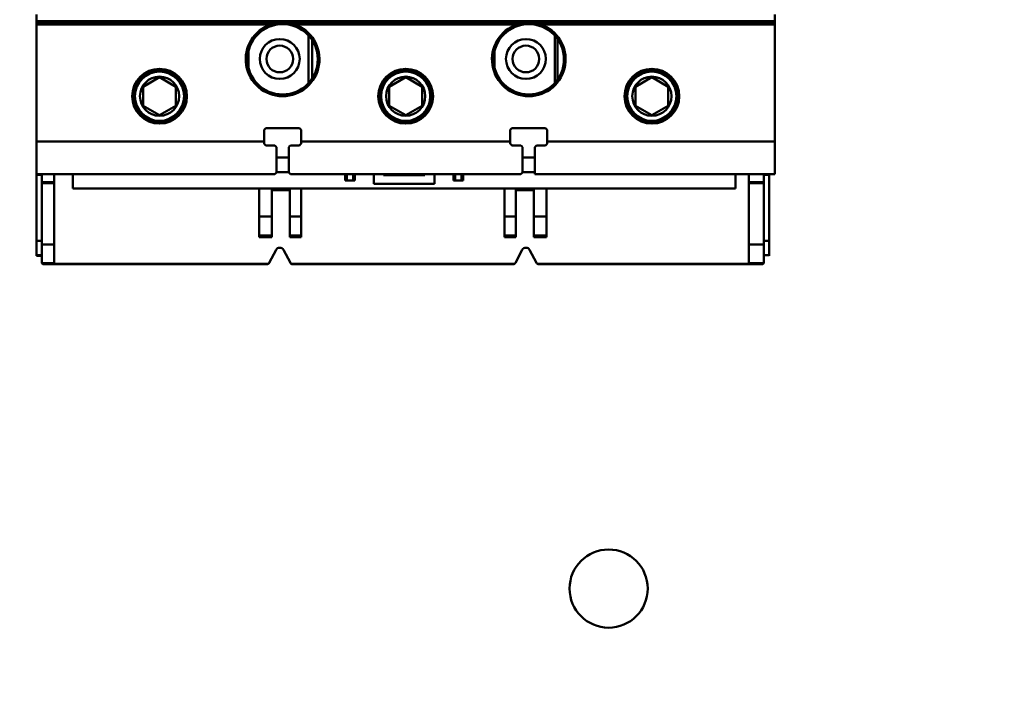
# Model space of a CAD drawing. Units: inches. Extents: x 2 to 86, y 1 to 67.
# Drawn here: x 9 to 11.9, y 32.9 to 34.9 of the extents above; entities that cross this region are included whole.
import ezdxf

# ---------------------------------------------------------------- set-up
doc = ezdxf.new("R2010")
doc.units = ezdxf.units.IN
doc.header["$LTSCALE"] = 4
doc.header["$MEASUREMENT"] = 0
for name, color, linetype, lineweight in [('Dimension (ANSI)', 7, 'Continuous', 25), ('Symbol (ANSI)', 7, 'Continuous', 25), ('Visible (ANSI)', 7, 'Continuous', 50)]:
    doc.layers.add(name, color=color, linetype=linetype, lineweight=lineweight)
doc.styles.add('Note Text (ANSI)', font='tahoma.ttf')
doc.dimstyles.new('Default (ANSI)', dxfattribs={"dimscale": 4, "dimtxt": 0.12, "dimasz": 0.098425, "dimexe": 0.125, "dimexo": 0.0625, "dimgap": 0.031496, "dimtad": 0, "dimtih": 1, "dimtoh": 1, "dimrnd": 1e-08, "dimzin": 0, "dimdsep": 46, "dimtxsty": 'Note Text (ANSI)', "dimcen": 0.09, "dimdle": 0.393701, "dimclrd": 256, "dimclre": 256, "dimclrt": 256, "dimadec": 0, "dimazin": 1, "dimtfac": 1, "dimtofl": 0, "dimtmove": 0, "dimatfit": 3, "dimfxl": 1, "dimtolj": 1, "dimtzin": 4, "dimlwd": -1, "dimlwe": -1, "dimarcsym": 0})
doc.dimstyles.new('Default (ANSI)$7', dxfattribs={"dimscale": 4, "dimtxt": 0.12, "dimasz": 0.098425, "dimexe": 0.125, "dimexo": 0.0625, "dimgap": 0.031496, "dimtad": 0, "dimtih": 1, "dimtoh": 1, "dimrnd": 1e-08, "dimzin": 0, "dimdsep": 46, "dimtxsty": 'Note Text (ANSI)', "dimcen": 0.09, "dimdle": 0.393701, "dimclrd": 256, "dimclre": 256, "dimclrt": 256, "dimadec": 0, "dimazin": 1, "dimtfac": 1, "dimtofl": 0, "dimtmove": 0, "dimatfit": 3, "dimfxl": 1, "dimtolj": 1, "dimtzin": 4, "dimlwd": -1, "dimlwe": -1, "dimarcsym": 0})

# ---------------------------------------------------------------- blocks, each defined once
blk = doc.blocks.new('*D35')
at = {"layer": 'Defpoints', "color": 0, "transparency": 16777216}
for p in [(10.0415, 57.4695), (18.5742, 15.3157), (23.2824, 15.3157)]:
    blk.add_point(p, dxfattribs=at)
at = {"layer": 'Dimension (ANSI)', "transparency": 16777216}
for p, q in [((10.2915, 57.4695), (23.7824, 57.4695)), ((23.2824, 57.0758), (23.2824, 39.4572)), ((23.2824, 15.7094), (23.2824, 38.7034)), ((18.8242, 15.3157), (23.7824, 15.3157))]:
    blk.add_line(p, q, dxfattribs=at)
for points in [[(23.2168, 57.0758), (23.3481, 57.0758), (23.2824, 57.4695)], [(23.2168, 15.7094), (23.3481, 15.7094), (23.2824, 15.3157)]]:
    blk.add_solid(points, dxfattribs=at)
at = {"layer": 'Dimension (ANSI)', "transparency": 16777216, "insert": (22.4888, 39.3313), "char_height": 0.48, "attachment_point": 1, "style": 'Note Text (ANSI)'}
blk.add_mtext('\\A1;68.50', dxfattribs=at)

msp = doc.modelspace()

# ---------------------------------------------------------------- linework, layer by layer
at = {"layer": 'Visible (ANSI)'}
for p, q in [((9.0356, 34.897), (9.0356, 34.8776)), ((9.0356, 34.8776), (9.0356, 34.897)), ((11.2161, 34.8776), (11.2161, 34.897)), ((11.2161, 34.897), (11.2161, 34.8776)), ((9.0356, 34.8776), (11.2161, 34.8776)), ((9.0356, 34.8776), (9.0356, 34.8727)), ((9.7498, 34.8727), (9.0356, 34.8727)), ((9.0356, 34.8727), (9.0356, 34.8679)), ((9.0356, 34.8679), (9.0356, 34.8727)), ((9.728, 34.8679), (9.0356, 34.8679)), ((9.0356, 34.8679), (9.0356, 34.5224)), ((9.0356, 34.8679), (9.728, 34.8679)), ((9.0356, 34.5224), (9.0356, 34.8679)), ((9.0513, 34.8776), (9.0513, 34.8727)), ((9.0513, 34.8727), (9.0513, 34.8776)), ((10.4767, 34.8727), (9.775, 34.8727)), ((10.4549, 34.8679), (9.7968, 34.8679)), ((9.7968, 34.8679), (10.4549, 34.8679)), ((11.2161, 34.8727), (10.5018, 34.8727)), ((11.2161, 34.8679), (10.5236, 34.8679)), ((10.5236, 34.8679), (11.2161, 34.8679)), ((11.1834, 34.8727), (11.1834, 34.8776)), ((11.1834, 34.8776), (11.1834, 34.8727)), ((11.1991, 34.8776), (11.1991, 34.8727)), ((11.2161, 34.8727), (11.2161, 34.8776)), ((11.2161, 34.8679), (11.2161, 34.8727)), ((11.2161, 34.8727), (11.2161, 34.8679)), ((11.2161, 34.5224), (11.2161, 34.8679)), ((11.2161, 34.8679), (11.2161, 34.5224)), ((9.839, 34.6944), (9.839, 34.835)), ((9.839, 34.835), (9.839, 34.6944)), ((10.5658, 34.6944), (10.5658, 34.835)), ((10.5658, 34.835), (10.5658, 34.6944)), ((9.8499, 34.7085), (9.8499, 34.8208)), ((10.5743, 34.8244), (10.5743, 34.7049)), ((10.5743, 34.7049), (10.5743, 34.8244)), ((9.6614, 34.7891), (9.6614, 34.7403)), ((10.3882, 34.7891), (10.3882, 34.7403)), ((9.3505, 34.6836), (9.399, 34.7116)), ((9.399, 34.7116), (9.3505, 34.6836)), ((9.399, 34.7116), (9.4474, 34.6836)), ((9.4474, 34.6836), (9.399, 34.7116)), ((10.0774, 34.6836), (10.1258, 34.7116)), ((10.1258, 34.7116), (10.0774, 34.6836)), ((10.1258, 34.7116), (10.1743, 34.6836)), ((10.1743, 34.6836), (10.1258, 34.7116)), ((10.8042, 34.6836), (10.8526, 34.7116)), ((10.8526, 34.7116), (10.8042, 34.6836)), ((10.8526, 34.7116), (10.9011, 34.6836)), ((10.9011, 34.6836), (10.8526, 34.7116)), ((9.3505, 34.6277), (9.3505, 34.6836)), ((9.3505, 34.6836), (9.3505, 34.6277)), ((9.4474, 34.6836), (9.4474, 34.6277)), ((9.4474, 34.6277), (9.4474, 34.6836)), ((10.0774, 34.6277), (10.0774, 34.6836)), ((10.0774, 34.6836), (10.0774, 34.6277)), ((10.1743, 34.6836), (10.1743, 34.6277)), ((10.1743, 34.6277), (10.1743, 34.6836)), ((10.8042, 34.6277), (10.8042, 34.6836)), ((10.8042, 34.6836), (10.8042, 34.6277)), ((10.9011, 34.6836), (10.9011, 34.6277)), ((10.9011, 34.6277), (10.9011, 34.6836)), ((9.399, 34.5997), (9.3505, 34.6277)), ((9.3505, 34.6277), (9.399, 34.5997)), ((9.4474, 34.6277), (9.399, 34.5997)), ((9.399, 34.5997), (9.4474, 34.6277)), ((10.1258, 34.5997), (10.0774, 34.6277)), ((10.0774, 34.6277), (10.1258, 34.5997)), ((10.1743, 34.6277), (10.1258, 34.5997)), ((10.1258, 34.5997), (10.1743, 34.6277)), ((10.8526, 34.5997), (10.8042, 34.6277)), ((10.8042, 34.6277), (10.8526, 34.5997)), ((10.9011, 34.6277), (10.8526, 34.5997)), ((10.8526, 34.5997), (10.9011, 34.6277)), ((9.7079, 34.5563), (9.7127, 34.5612)), ((9.7079, 34.5224), (9.7079, 34.5563)), ((9.7127, 34.5612), (9.8121, 34.5612)), ((9.8121, 34.5612), (9.8169, 34.5563)), ((9.8169, 34.5563), (9.8169, 34.5224)), ((10.4347, 34.5563), (10.4396, 34.5612)), ((10.4347, 34.5224), (10.4347, 34.5563)), ((10.4396, 34.5612), (10.5389, 34.5612)), ((10.5389, 34.5612), (10.5437, 34.5563)), ((10.5437, 34.5563), (10.5437, 34.5224)), ((9.7079, 34.5224), (9.0356, 34.5224)), ((9.0356, 34.4255), (9.0356, 34.5224)), ((9.0356, 34.5224), (9.7079, 34.5224)), ((9.0356, 34.5224), (9.0356, 34.4255)), ((9.7079, 34.5224), (9.7079, 34.5151)), ((9.7127, 34.5103), (9.7079, 34.5151)), ((9.7394, 34.5103), (9.7127, 34.5103)), ((9.8121, 34.5103), (9.7854, 34.5103)), ((10.4347, 34.5224), (9.8169, 34.5224)), ((9.8169, 34.5151), (9.8169, 34.5224)), ((9.8169, 34.5224), (10.4347, 34.5224)), ((10.4347, 34.5224), (10.4347, 34.5151)), ((10.4662, 34.5103), (10.4396, 34.5103)), ((10.5122, 34.5103), (10.5075, 34.5055)), ((10.5389, 34.5103), (10.5122, 34.5103)), ((11.2161, 34.5224), (10.5437, 34.5224)), ((10.5437, 34.5151), (10.5437, 34.5224)), ((10.5437, 34.5224), (11.2161, 34.5224)), ((11.2161, 34.5224), (11.2161, 34.4255)), ((11.2161, 34.4255), (11.2161, 34.5224)), ((9.7442, 34.5055), (9.7442, 34.4303)), ((9.7806, 34.4303), (9.7806, 34.5055)), ((10.4711, 34.5055), (10.4711, 34.4303)), ((10.5075, 34.4255), (10.5075, 34.5055)), ((10.5075, 34.5055), (10.5075, 34.4255)), ((9.7442, 34.4749), (9.7806, 34.4749)), ((10.4711, 34.4749), (10.5075, 34.4749)), ((9.0356, 34.4237), (9.0356, 34.4255)), ((9.7394, 34.4255), (9.0356, 34.4255)), ((9.0356, 34.4255), (9.7394, 34.4255)), ((9.0356, 34.2283), (9.0356, 34.4237)), ((9.0513, 34.4237), (9.0356, 34.4237)), ((9.0356, 34.4237), (9.0356, 34.2283)), ((9.0513, 34.4255), (9.0513, 34.4022)), ((9.0513, 34.4022), (9.0513, 34.4255)), ((9.0879, 34.4022), (9.0879, 34.4255)), ((9.0879, 34.4255), (9.0879, 34.4022)), ((9.1428, 34.4255), (9.1428, 34.3829)), ((9.7394, 34.4255), (9.7442, 34.4303)), ((9.7442, 34.4313), (9.7806, 34.4313)), ((9.7806, 34.4303), (9.7854, 34.4255)), ((10.4662, 34.4255), (9.7854, 34.4255)), ((9.7854, 34.4255), (10.4662, 34.4255)), ((9.9473, 34.4255), (9.9473, 34.4071)), ((9.9521, 34.4255), (9.9521, 34.4071)), ((9.9521, 34.4071), (9.9521, 34.4255)), ((9.971, 34.4255), (9.971, 34.4071)), ((9.971, 34.4071), (9.971, 34.4255)), ((9.9758, 34.4071), (9.9758, 34.4255)), ((10.0316, 34.4255), (10.0316, 34.3967)), ((10.0316, 34.3967), (10.0316, 34.4255)), ((10.0606, 34.4231), (10.0606, 34.4255)), ((10.1818, 34.4231), (10.0606, 34.4231)), ((10.0606, 34.4231), (10.1818, 34.4231)), ((10.1818, 34.4255), (10.1818, 34.4231)), ((10.2109, 34.3967), (10.2109, 34.4255)), ((10.2109, 34.4255), (10.2109, 34.3967)), ((10.2666, 34.4071), (10.2666, 34.4255)), ((10.2714, 34.4255), (10.2714, 34.4071)), ((10.2903, 34.4255), (10.2903, 34.4071)), ((10.2903, 34.4071), (10.2903, 34.4255)), ((10.2952, 34.4071), (10.2952, 34.4255)), ((10.4662, 34.4255), (10.4711, 34.4303)), ((10.4711, 34.4313), (10.5075, 34.4313)), ((11.2161, 34.4255), (10.5075, 34.4255)), ((10.5075, 34.4255), (11.2161, 34.4255)), ((11.0996, 34.3829), (11.0996, 34.4255)), ((11.0996, 34.4255), (11.0996, 34.3829)), ((11.1393, 34.4255), (11.1393, 34.4022)), ((11.1393, 34.4022), (11.1393, 34.4255)), ((11.1834, 34.4022), (11.1834, 34.4255)), ((11.1834, 34.4255), (11.1834, 34.4022)), ((11.1991, 34.4237), (11.1834, 34.4237)), ((11.1991, 34.4255), (11.1991, 34.4237)), ((11.1991, 34.4237), (11.1991, 34.2283)), ((11.1991, 34.2283), (11.1991, 34.4237)), ((9.0879, 34.4022), (9.0513, 34.4022)), ((9.0513, 34.4022), (9.0513, 34.3994)), ((9.0513, 34.4022), (9.0879, 34.4022)), ((9.0513, 34.3994), (9.0513, 34.4022)), ((9.0879, 34.3994), (9.0513, 34.3994)), ((9.0513, 34.3994), (9.0513, 34.2183)), ((9.0513, 34.3994), (9.0879, 34.3994)), ((9.0513, 34.2183), (9.0513, 34.3994)), ((9.0879, 34.3994), (9.0879, 34.4022)), ((9.0879, 34.4022), (9.0879, 34.3994)), ((9.0879, 34.2183), (9.0879, 34.3994)), ((9.0879, 34.3994), (9.0879, 34.2183)), ((9.9521, 34.4071), (9.9473, 34.4071)), ((9.9473, 34.4071), (9.9521, 34.4071)), ((9.9521, 34.4071), (9.971, 34.4071)), ((9.971, 34.4071), (9.9521, 34.4071)), ((9.9758, 34.4071), (9.971, 34.4071)), ((9.971, 34.4071), (9.9758, 34.4071)), ((10.0316, 34.3967), (10.2109, 34.3967)), ((10.2109, 34.3967), (10.0316, 34.3967)), ((10.2666, 34.4071), (10.2714, 34.4071)), ((10.2714, 34.4071), (10.2903, 34.4071)), ((10.2903, 34.4071), (10.2714, 34.4071)), ((10.2952, 34.4071), (10.2903, 34.4071)), ((10.2903, 34.4071), (10.2952, 34.4071)), ((11.1393, 34.4022), (11.1834, 34.4022)), ((11.1393, 34.4022), (11.1393, 34.3994)), ((11.1834, 34.4022), (11.1393, 34.4022)), ((11.1393, 34.3994), (11.1393, 34.4022)), ((11.1834, 34.3994), (11.1393, 34.3994)), ((11.1393, 34.3994), (11.1393, 34.2183)), ((11.1393, 34.3994), (11.1834, 34.3994)), ((11.1393, 34.2183), (11.1393, 34.3994)), ((11.1834, 34.3994), (11.1834, 34.4022)), ((11.1834, 34.4022), (11.1834, 34.3994)), ((11.1834, 34.2183), (11.1834, 34.3994)), ((11.1834, 34.3994), (11.1834, 34.2183)), ((9.1428, 34.3829), (11.0996, 34.3829)), ((9.6929, 34.3829), (9.6929, 34.3006)), ((9.6929, 34.3006), (9.6929, 34.3829)), ((9.7304, 34.3829), (9.7304, 34.3006)), ((9.7304, 34.3006), (9.7304, 34.3829)), ((9.7835, 34.3783), (9.7304, 34.3783)), ((9.7835, 34.3006), (9.7835, 34.3829)), ((9.7835, 34.3829), (9.7835, 34.3006)), ((9.8173, 34.3006), (9.8173, 34.3829)), ((9.8173, 34.3829), (9.8173, 34.3006)), ((10.4174, 34.3829), (10.4174, 34.3006)), ((10.4174, 34.3006), (10.4174, 34.3829)), ((10.4512, 34.3829), (10.4512, 34.3006)), ((10.4512, 34.3006), (10.4512, 34.3829)), ((10.5042, 34.3783), (10.4512, 34.3783)), ((10.5042, 34.3006), (10.5042, 34.3829)), ((10.5042, 34.3829), (10.5042, 34.3006)), ((10.5418, 34.3006), (10.5418, 34.3829)), ((9.7304, 34.3006), (9.6929, 34.3006)), ((9.6929, 34.2448), (9.6929, 34.3006)), ((9.6929, 34.3006), (9.7304, 34.3006)), ((9.6929, 34.3006), (9.6929, 34.2448)), ((9.7304, 34.2448), (9.7304, 34.3006)), ((9.7304, 34.3006), (9.7304, 34.2448)), ((9.7835, 34.3006), (9.7835, 34.2448)), ((9.8173, 34.3006), (9.7835, 34.3006)), ((9.7835, 34.2448), (9.7835, 34.3006)), ((9.7835, 34.3006), (9.8173, 34.3006)), ((9.8173, 34.3006), (9.8173, 34.2448)), ((9.8173, 34.2448), (9.8173, 34.3006)), ((10.4512, 34.3006), (10.4174, 34.3006)), ((10.4174, 34.2448), (10.4174, 34.3006)), ((10.4174, 34.3006), (10.4512, 34.3006)), ((10.4174, 34.3006), (10.4174, 34.2448)), ((10.4512, 34.2448), (10.4512, 34.3006)), ((10.4512, 34.3006), (10.4512, 34.2448)), ((10.5042, 34.3006), (10.5042, 34.2448)), ((10.5418, 34.3006), (10.5042, 34.3006)), ((10.5042, 34.2448), (10.5042, 34.3006)), ((10.5042, 34.3006), (10.5418, 34.3006)), ((10.5418, 34.3006), (10.5418, 34.2448)), ((9.0356, 34.2283), (9.0356, 34.1866)), ((9.0356, 34.2283), (9.0513, 34.2283)), ((9.0356, 34.1866), (9.0356, 34.2283)), ((9.0513, 34.2283), (9.0356, 34.2283)), ((9.0513, 34.2183), (9.0879, 34.2183)), ((9.0513, 34.2183), (9.0513, 34.1648)), ((9.0879, 34.2183), (9.0513, 34.2183)), ((9.0513, 34.1648), (9.0513, 34.2183)), ((9.0879, 34.2183), (9.0879, 34.1624)), ((9.0879, 34.1624), (9.0879, 34.2183)), ((9.6929, 34.2448), (9.7304, 34.2448)), ((9.6929, 34.2448), (9.6929, 34.2399)), ((9.6929, 34.2399), (9.6929, 34.2448)), ((9.7304, 34.2399), (9.6929, 34.2399)), ((9.6929, 34.2399), (9.7304, 34.2399)), ((9.7304, 34.2448), (9.7304, 34.2399)), ((9.7304, 34.2399), (9.7304, 34.2448)), ((9.7835, 34.2399), (9.7835, 34.2448)), ((9.7835, 34.2448), (9.8173, 34.2448)), ((9.7835, 34.2448), (9.7835, 34.2399)), ((9.8173, 34.2399), (9.7835, 34.2399)), ((9.7835, 34.2399), (9.8173, 34.2399)), ((9.8173, 34.2399), (9.8173, 34.2448)), ((9.8173, 34.2448), (9.8173, 34.2399)), ((10.4174, 34.2448), (10.4512, 34.2448)), ((10.4174, 34.2448), (10.4174, 34.2399)), ((10.4174, 34.2399), (10.4174, 34.2448)), ((10.4512, 34.2399), (10.4174, 34.2399)), ((10.4174, 34.2399), (10.4512, 34.2399)), ((10.4512, 34.2448), (10.4512, 34.2399)), ((10.4512, 34.2399), (10.4512, 34.2448)), ((10.5042, 34.2399), (10.5042, 34.2448)), ((10.5042, 34.2448), (10.5418, 34.2448)), ((10.5042, 34.2448), (10.5042, 34.2399)), ((10.5418, 34.2399), (10.5042, 34.2399)), ((10.5042, 34.2399), (10.5418, 34.2399)), ((10.5418, 34.2399), (10.5418, 34.2448)), ((11.1393, 34.2183), (11.1834, 34.2183)), ((11.1834, 34.2183), (11.1393, 34.2183)), ((11.1393, 34.1624), (11.1393, 34.2183)), ((11.1393, 34.2183), (11.1393, 34.1624)), ((11.1834, 34.2283), (11.1991, 34.2283)), ((11.1991, 34.2283), (11.1834, 34.2283)), ((11.1834, 34.2183), (11.1834, 34.1648)), ((11.1834, 34.1648), (11.1834, 34.2183)), ((11.1991, 34.1866), (11.1991, 34.2283)), ((11.1991, 34.2283), (11.1991, 34.1866)), ((9.7432, 34.202), (9.7229, 34.1638)), ((9.7229, 34.1638), (9.7432, 34.202)), ((9.7852, 34.1638), (9.7646, 34.2021)), ((9.7646, 34.2021), (9.7852, 34.1638)), ((10.4701, 34.2021), (10.4495, 34.1638)), ((10.4495, 34.1638), (10.4701, 34.2021)), ((10.5118, 34.1638), (10.4914, 34.202)), ((10.4914, 34.202), (10.5118, 34.1638)), ((9.0356, 34.1842), (9.0356, 34.1866)), ((9.0356, 34.1866), (9.0513, 34.1866)), ((9.0513, 34.1866), (9.0356, 34.1866)), ((9.0356, 34.1866), (9.0356, 34.1842)), ((9.0356, 34.1842), (9.0513, 34.1842)), ((9.0879, 34.1624), (9.0519, 34.1624)), ((9.0519, 34.1624), (9.0879, 34.1624)), ((9.0562, 34.16), (9.7165, 34.16)), ((9.0879, 34.1609), (9.0879, 34.1624)), ((9.0879, 34.1624), (9.0879, 34.1609)), ((9.7201, 34.1609), (9.0879, 34.1609)), ((9.0879, 34.1609), (9.7201, 34.1609)), ((10.4466, 34.1609), (9.788, 34.1609)), ((9.788, 34.1609), (10.4466, 34.1609)), ((9.7916, 34.16), (10.4431, 34.16)), ((11.1393, 34.1609), (10.5146, 34.1609)), ((10.5146, 34.1609), (11.1393, 34.1609)), ((10.5182, 34.16), (11.1785, 34.16)), ((11.1827, 34.1624), (11.1393, 34.1624)), ((11.1393, 34.1624), (11.1393, 34.1609)), ((11.1393, 34.1624), (11.1827, 34.1624)), ((11.1393, 34.1609), (11.1393, 34.1624)), ((11.1834, 34.1866), (11.1991, 34.1866)), ((11.1991, 34.1866), (11.1991, 34.1842))]:
    msp.add_line(p, q, dxfattribs=at)
for centre, radius in [((9.7624, 34.7647), 0.1039), ((10.4892, 34.7647), 0.1039), ((9.7539, 34.7657), 0.0589), ((9.7539, 34.7657), 0.0394), ((10.4807, 34.7657), 0.0589), ((10.4807, 34.7657), 0.0394), ((9.399, 34.6557), 0.0809), ((9.399, 34.6557), 0.0809), ((9.399, 34.6557), 0.0761), ((9.399, 34.6557), 0.0727), ((9.399, 34.6557), 0.0727), ((9.399, 34.6557), 0.0578), ((9.399, 34.6557), 0.0578), ((10.1258, 34.6557), 0.0809), ((10.1258, 34.6557), 0.0809), ((10.1258, 34.6557), 0.0761), ((10.1258, 34.6557), 0.0727), ((10.1258, 34.6557), 0.0578), ((10.1258, 34.6557), 0.0578), ((10.8526, 34.6557), 0.0809), ((10.8526, 34.6557), 0.0809), ((10.8526, 34.6557), 0.0761), ((10.8526, 34.6557), 0.0727), ((10.8526, 34.6557), 0.0578), ((10.8526, 34.6557), 0.0578), ((10.725, 33.2018), 0.1154)]:
    msp.add_circle(centre, radius, dxfattribs=at)
for centre, radius, start, end in [((9.7624, 34.7647), 0.1088, 108.4183, 71.5817), ((9.7624, 34.7647), 0.1088, 108.4183, 71.5817), ((9.7624, 34.7647), 0.1088, 99.2153, 102.3078), ((9.7624, 34.7647), 0.1088, 97.9515, 98.6583), ((9.7624, 34.7647), 0.1088, 83.0398, 96.8943), ((9.7624, 34.7647), 0.1088, 77.688, 81.9555), ((10.4892, 34.7647), 0.1088, 108.4183, 71.5817), ((10.4892, 34.7647), 0.1088, 108.4183, 71.5817), ((9.7539, 34.1963), 0.0121, 28.3076, 151.9747), ((9.7539, 34.1963), 0.0121, 28.3076, 151.9747), ((10.4807, 34.1963), 0.0121, 28.0253, 151.6924), ((10.4807, 34.1963), 0.0121, 28.0253, 151.6924), ((9.7165, 34.1672), 0.00727, 299.4231, 331.9747), ((9.7916, 34.1672), 0.00727, 208.3076, 240.5769), ((9.7916, 34.1672), 0.00727, 208.3076, 240.5769), ((10.4431, 34.1672), 0.00727, 299.4231, 331.6924), ((10.5182, 34.1672), 0.00727, 208.0253, 240.5769)]:
    msp.add_arc(centre, radius, start, end, dxfattribs=at)
for centre, major_axis, ratio, start_param, end_param in [((9.7103, 34.532), (-0.1357, 0.137), 0.070555, 1.62413, 1.659758), ((9.7418, 34.5366), (-0.1339, 0.137), 0.105494, 1.66032, 1.696288), ((9.783, 34.5366), (-0.1339, -0.137), 0.105494, 1.445304, 1.481272), ((9.8145, 34.532), (-0.1357, -0.137), 0.070555, 1.481835, 1.517462), ((10.4371, 34.532), (-0.1357, 0.137), 0.070555, 1.62413, 1.659758), ((10.4686, 34.5366), (-0.1339, 0.137), 0.105494, 1.66032, 1.696288), ((10.5099, 34.5366), (-0.134, -0.137), 0.105145, 1.446035, 1.48128), ((10.5413, 34.532), (-0.1357, -0.137), 0.070555, 1.481835, 1.517462)]:
    msp.add_ellipse(centre, major_axis=major_axis, ratio=ratio, start_param=start_param, end_param=end_param, dxfattribs=at)
for points, knots in [([(9.728, 34.8679), (9.7303, 34.8687), (9.734, 34.8698), (9.7392, 34.871), (9.7418, 34.8715), (9.7437, 34.8719), (9.7451, 34.8721), (9.7458, 34.8722), (9.7466, 34.8723), (9.7476, 34.8725), (9.749, 34.8726), (9.7498, 34.8727), (9.7498, 34.8727)], [0, 0, 0, 0, 0.0004811806, 0.0004811806, 0.0004811806, 0.0007217708, 0.0007217708, 0.0007217708, 0.000824881, 0.000824881, 0.000824881, 0.0009623611, 0.0009623611, 0.0009623611, 0.0009623611]), ([(9.775, 34.8727), (9.775, 34.8727), (9.7759, 34.8726), (9.7774, 34.8724), (9.7784, 34.8723), (9.7791, 34.8722), (9.7797, 34.8721), (9.7811, 34.8719), (9.783, 34.8715), (9.7856, 34.871), (9.7908, 34.8698), (9.7945, 34.8687), (9.7968, 34.8679)], [0, 0, 0, 0, 0.0001461698, 0.0001461698, 0.0001461698, 0.0002436164, 0.0002436164, 0.0002436164, 0.0004872328, 0.0004872328, 0.0004872328, 0.0009744656, 0.0009744656, 0.0009744656, 0.0009744656]), ([(10.4549, 34.8679), (10.4571, 34.8687), (10.4609, 34.8698), (10.466, 34.871), (10.4686, 34.8715), (10.4705, 34.8719), (10.4719, 34.8721), (10.4726, 34.8722), (10.4734, 34.8723), (10.4744, 34.8725), (10.4758, 34.8726), (10.4767, 34.8727), (10.4767, 34.8727)], [0, 0, 0, 0, 0.0004811941, 0.0004811941, 0.0004811941, 0.0007217911, 0.0007217911, 0.0007217911, 0.0008249041, 0.0008249041, 0.0008249041, 0.0009623881, 0.0009623881, 0.0009623881, 0.0009623881]), ([(10.4767, 34.8727), (10.4767, 34.8727), (10.475, 34.8726), (10.4725, 34.8722), (10.4699, 34.8718), (10.4681, 34.8714), (10.466, 34.871), (10.462, 34.8701), (10.4582, 34.869), (10.4549, 34.8679)], [-0.0009623881, -0.0009623881, -0.0009623881, -0.0009623881, -0.0007217911, -0.0007217911, -0.0007217911, -0.0004811941, -0.0004811941, -0.0004811941, 0, 0, 0, 0]), ([(10.5018, 34.8727), (10.5018, 34.8727), (10.5009, 34.8729), (10.4995, 34.873), (10.4982, 34.8731), (10.4971, 34.8732), (10.496, 34.8733), (10.4938, 34.8734), (10.4916, 34.8735), (10.4892, 34.8735), (10.4868, 34.8735), (10.4846, 34.8734), (10.4824, 34.8733), (10.4814, 34.8732), (10.4803, 34.8731), (10.4789, 34.873), (10.4776, 34.8729), (10.4767, 34.8727), (10.4767, 34.8727)], [0.001109567, 0.001109567, 0.001109567, 0.001109567, 0.001248904, 0.001248904, 0.001248904, 0.001388241, 0.001388241, 0.001388241, 0.001666916, 0.001666916, 0.001666916, 0.001945591, 0.001945591, 0.001945591, 0.002084928, 0.002084928, 0.002084928, 0.002224265, 0.002224265, 0.002224265, 0.002224265]), ([(10.5018, 34.8727), (10.5018, 34.8727), (10.5027, 34.8726), (10.5042, 34.8724), (10.5052, 34.8723), (10.5059, 34.8722), (10.5065, 34.8721), (10.508, 34.8719), (10.5098, 34.8715), (10.5124, 34.871), (10.5176, 34.8698), (10.5213, 34.8687), (10.5236, 34.8679)], [0.0021582479, 0.0021582479, 0.0021582479, 0.0021582479, 0.0023012233, 0.0023012233, 0.0023012233, 0.0023965403, 0.0023965403, 0.0023965403, 0.0026348326, 0.0026348326, 0.0026348326, 0.0031114173, 0.0031114173, 0.0031114173, 0.0031114173]), ([(10.5236, 34.8679), (10.5202, 34.869), (10.5165, 34.8701), (10.5124, 34.871), (10.5104, 34.8714), (10.5085, 34.8718), (10.506, 34.8722), (10.5035, 34.8726), (10.5018, 34.8727), (10.5018, 34.8727)], [-0.0031114173, -0.0031114173, -0.0031114173, -0.0031114173, -0.0026348326, -0.0026348326, -0.0026348326, -0.0023965403, -0.0023965403, -0.0023965403, -0.0021582479, -0.0021582479, -0.0021582479, -0.0021582479]), ([(9.0513, 34.1648), (9.0513, 34.1643), (9.0514, 34.1637), (9.0516, 34.1631), (9.0518, 34.1626), (9.0519, 34.1625), (9.0519, 34.1624)], [0, 0, 0, 0, 0.0004032047, 0.0004032047, 0.0004032047, 0.0008064094, 0.0008064094, 0.0008064094, 0.0008064094]), ([(9.0519, 34.1624), (9.0524, 34.1617), (9.053, 34.1611), (9.0537, 34.1606), (9.0545, 34.1602), (9.0553, 34.16), (9.0562, 34.16)], [-1.05303, -1.05303, -1.05303, -1.05303, -0.526515, -0.526515, -0.526515, 0, 0, 0, 0]), ([(11.1785, 34.16), (11.1794, 34.16), (11.1802, 34.1602), (11.1809, 34.1606), (11.1817, 34.1611), (11.1823, 34.1617), (11.1827, 34.1624)], [-6.283185, -6.283185, -6.283185, -6.283185, -5.75667, -5.75667, -5.75667, -5.230156, -5.230156, -5.230156, -5.230156]), ([(11.1827, 34.1624), (11.1827, 34.1625), (11.1829, 34.1626), (11.1831, 34.1631), (11.1833, 34.1637), (11.1834, 34.1643), (11.1834, 34.1648)], [0, 0, 0, 0, 0.0004032206, 0.0004032206, 0.0004032206, 0.0008064412, 0.0008064412, 0.0008064412, 0.0008064412])]:
    msp.add_open_spline(points, degree=3, knots=knots, dxfattribs=at)
for points in [[(9.7165, 34.16), (9.7178, 34.16), (9.7189, 34.1603), (9.7201, 34.1609)], [(9.788, 34.1609), (9.7891, 34.1603), (9.7903, 34.16), (9.7916, 34.16)], [(9.7916, 34.16), (9.7904, 34.16), (9.7891, 34.1603), (9.788, 34.1609)], [(10.4431, 34.16), (10.4443, 34.16), (10.4455, 34.1603), (10.4466, 34.1609)], [(10.5146, 34.1609), (10.5157, 34.1603), (10.5169, 34.16), (10.5182, 34.16)]]:
    msp.add_open_spline(points, degree=3, dxfattribs=at)

# ---------------------------------------------------------------- dimensions: what is measured, and where the dimension line sits
at = {"layer": 'Dimension (ANSI)'}
dim = msp.add_linear_dim(base=(23.2824, 15.3157), p1=(10.0415, 57.4695), p2=(18.5742, 15.3157), angle=270, dimstyle='Default (ANSI)', override={"dimgap": 0.031496, "dimdec": 2, "dimlfac": 1.625, "dimtol": 0, "dimlim": 0, "dimtp": 0, "dimtm": 0, "dimtdec": 2, "dimatfit": 1}, dxfattribs=at)
dim.commit()
dim.dimension.update_dxf_attribs({"geometry": '*D35', "text_midpoint": (23.2824, 39.0803), "dimtype": 160})

# ---------------------------------------------------------------- leaders
at = {"layer": 'Symbol (ANSI)', "annotation_type": 0, "has_hookline": 1, "hookline_direction": 1, "text_width": 0.2063}
msp.add_leader([(9.0356, 35.5691), (7.0221, 34.3434), (6.6284, 34.3434)], dimstyle='Default (ANSI)$7', override={"dimtad": 0}, dxfattribs=at)

doc.saveas('drawing.dxf')
